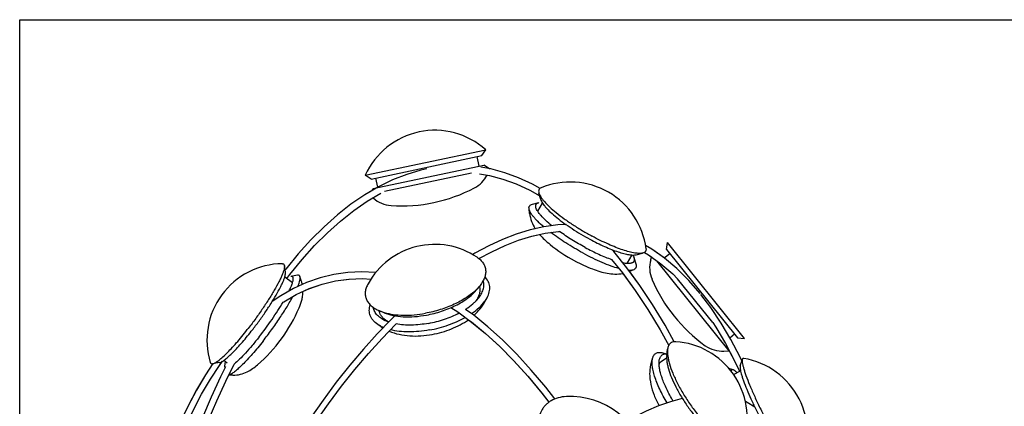
# Model space of a CAD drawing. Units: millimetres. Extents: x 0 to 1189, y 0 to 841.
# Drawn here: x 0 to 400, y 684 to 841 of the extents above; entities that cross this region are included whole.
import ezdxf

# ---------------------------------------------------------------- set-up
doc = ezdxf.new("R2010")
doc.units = ezdxf.units.MM
doc.header["$LTSCALE"] = 65.395
doc.layers.get('0').update_dxf_attribs({"linetype": 'CONTINUOUS'})
doc.layers.add('ALL_AXES', color=7, linetype='CONTINUOUS')
doc.layers.add('ALL_FEATURES', color=7, linetype='CONTINUOUS')

msp = doc.modelspace()

# ---------------------------------------------------------------- linework, layer by layer
at = {"color": 7, "linetype": 'Continuous'}
for p, q in [((0, 0), (0, 841)), ((0, 841), (1189, 841))]:
    msp.add_line(p, q, dxfattribs=at)
at = {"linetype": 'Continuous'}
for p, q in [((142.69, 776.25), (187.69, 785.78)), ((190.9, 780.45), (190.71, 780.48)), ((141.11, 767.28), (146.63, 770.55)), ((210.41, 769.87), (211.15, 769.45)), ((256.67, 747.86), (254.13, 749.35)), ((261.81, 744.18), (256.67, 747.86)), ((184.84, 746.13), (184, 745.61)), ((253.67, 746.49), (255.4, 745.46)), ((255.4, 745.46), (260.36, 741.89)), ((262.7, 747.65), (291.5, 711.79)), ((108.03, 739.72), (107.76, 739.37)), ((251.82, 733.06), (247.61, 738.8)), ((152.39, 720.73), (150.86, 719.25)), ((288.13, 706.51), (290.26, 702.45)), ((83.75, 694.24), (87.13, 701.13)), ((290.26, 702.45), (292.24, 698.22))]:
    msp.add_line(p, q, dxfattribs=at)
for points in [[(165.29, 780.37), (162.89, 779.88), (157.16, 778.17), (151.45, 775.93), (145.75, 773.15)], [(145.75, 773.15), (140.1, 769.84), (134.52, 766.02), (129.01, 761.7), (123.59, 756.89), (118.29, 751.62), (113.09, 745.89), (108.03, 739.72)], [(108.49, 735.85), (109.71, 737.49), (114.67, 743.59), (119.76, 749.26), (124.96, 754.47), (130.26, 759.23), (135.66, 763.51), (141.11, 767.28)], [(221.85, 757.81), (218.47, 757.66), (212.87, 756.91), (207.27, 755.66), (201.67, 753.95), (196.06, 751.78), (190.45, 749.17), (184.84, 746.13)], [(186.51, 743.97), (191.68, 746.76), (197.15, 749.31), (202.61, 751.42), (208.03, 753.07), (213.44, 754.26), (218.82, 754.98), (219.18, 754.99)], [(276.27, 729.82), (271.66, 735.12), (266.81, 739.93), (261.81, 744.18)], [(260.36, 741.89), (265.19, 737.75), (267.13, 735.81)], [(115.04, 730.63), (117.43, 731.74), (122.77, 733.6), (128.2, 734.92), (133.69, 735.68), (139.19, 735.87), (142.6, 735.66)], [(244.88, 737.97), (249.93, 731.05), (255.06, 723.31), (260.08, 715), (263.55, 708.7)], [(265.81, 710.2), (262.09, 716.92), (257.01, 725.28), (251.82, 733.06)], [(150.86, 719.25), (145.21, 713.39), (139.59, 707.18), (134.04, 700.63), (128.56, 693.73), (123.17, 686.53), (117.9, 679.05), (112.74, 671.28), (107.71, 663.25), (106.17, 660.65)], [(107.32, 657.29), (110.03, 661.88), (115.03, 669.85), (120.15, 677.55), (125.38, 684.97), (130.71, 692.1), (136.14, 698.92), (141.63, 705.41), (147.17, 711.55), (152.76, 717.33), (152.87, 717.43)], [(182.2, 719.16), (183.46, 718.25), (189.13, 713.59), (194.83, 708.37), (200.57, 702.58), (206.32, 696.24), (212.08, 689.34), (214.9, 685.68)], [(292.99, 702.96), (292.56, 703.89), (288.79, 711.06), (288.35, 711.82)], [(78.39, 701.3), (75.4, 696.77), (71.76, 690.59), (68.24, 683.94), (64.92, 676.98), (61.75, 669.63), (58.71, 661.83), (55.86, 653.82), (53.23, 645.7), (50.76, 637.33), (49.06, 631.09)], [(83.56, 699.98), (81.54, 695.89), (77.79, 687.75), (74.2, 679.45), (70.72, 670.88), (67.36, 662.14), (64.18, 653.44), (61.15, 644.75), (58.24, 636.01), (55.52, 627.46), (53.01, 619.18)], [(53.76, 612.02), (55.59, 618.37), (58.08, 626.6), (60.78, 635.07), (63.66, 643.72), (66.65, 652.32), (69.78, 660.91), (73.1, 669.55), (76.53, 678.01), (80.06, 686.21), (83.75, 694.24)], [(269.09, 687.19), (269.02, 687.17), (264.27, 685.84), (259.39, 684.11), (254.35, 681.97), (249.21, 679.42), (246.47, 677.89)], [(298.51, 683.63), (295.47, 685.56), (294.68, 685.9)]]:
    msp.add_lwpolyline(points, dxfattribs=at)
for points, knots in [([(211.56, 767.99), (211.63, 767.75), (211.83, 767.25), (212.28, 766.49), (212.88, 765.65), (213.95, 764.37), (215.67, 762.66), (218.15, 760.54), (221.08, 758.32), (224.35, 756.08), (227.86, 753.89), (230.3, 752.5), (231.54, 751.84)], [0, 0, 0, 0, 0.028276, 0.062103, 0.101693, 0.14702, 0.254037, 0.380627, 0.523123, 0.67714, 0.837804, 1, 1, 1, 1]), ([(231.54, 751.84), (233.5, 750.78), (236.41, 749.33), (240.25, 747.69), (242.85, 746.73), (245.2, 746.02), (247.23, 745.56), (248.72, 745.4), (249.71, 745.43), (250.14, 745.49), (250.33, 745.54)], [0, 0, 0, 0, 0.332971, 0.48565, 0.624746, 0.747478, 0.851622, 0.935769, 0.970295, 1, 1, 1, 1]), ([(94.05, 714.44), (95, 715.66), (96.87, 718.12), (99.52, 721.86), (101.96, 725.54), (104.07, 729), (105.56, 731.7), (106.51, 733.65), (107.07, 734.91), (107.49, 736.02), (107.78, 736.96), (107.93, 737.74), (107.94, 738.21), (107.91, 738.41)], [0, 0, 0, 0, 0.166036, 0.332306, 0.492149, 0.63918, 0.767597, 0.823259, 0.872524, 0.914987, 0.950377, 0.978618, 1, 1, 1, 1]), ([(165.19, 721.03), (167.27, 721.41), (171.32, 722.44), (176.09, 724.37), (179.53, 726.25), (181.78, 727.75), (183.72, 729.34), (184.84, 730.5), (185.32, 731.08)], [0, 0, 0, 0, 0.277325, 0.545541, 0.671621, 0.790139, 0.899863, 1, 1, 1, 1]), ([(148, 721.96), (149.13, 721.48), (151.69, 720.74), (155.85, 720.26), (160.43, 720.33), (163.59, 720.74), (165.19, 721.03)], [0, 0, 0, 0, 0.212046, 0.453746, 0.719189, 1, 1, 1, 1]), ([(81.09, 701.72), (81.23, 701.74), (81.54, 701.84), (82.02, 702.06), (82.57, 702.38), (83.44, 702.99), (84.68, 704.01), (86.29, 705.52), (88.07, 707.37), (90.74, 710.33), (92.72, 712.74), (94.05, 714.44)], [0, 0, 0, 0, 0.023219, 0.052045, 0.086794, 0.127539, 0.226644, 0.347937, 0.489078, 0.647131, 1, 1, 1, 1]), ([(262.76, 704.65), (262.71, 704.27), (262.68, 703.46), (262.78, 702.17), (263.03, 700.72), (263.6, 698.52), (264.69, 695.51), (266.46, 691.72), (268.67, 687.77), (271.24, 683.84), (274.05, 680.08), (276.07, 677.72), (277.1, 676.6)], [0, 0, 0, 0, 0.035148, 0.075535, 0.121228, 0.172079, 0.287907, 0.419466, 0.562008, 0.710107, 0.858013, 1, 1, 1, 1]), ([(292.59, 700.4), (292.57, 700.32), (292.53, 700.16), (292.51, 699.75), (292.57, 699.1), (292.75, 698.17), (293.04, 697.05), (293.44, 695.74), (294.16, 693.65), (295.31, 690.71), (296.97, 686.88), (298.91, 682.74), (301.03, 678.5), (302.53, 675.67), (303.3, 674.27)], [0, 0, 0, 0, 0.008039, 0.017857, 0.043221, 0.076434, 0.117377, 0.165726, 0.221021, 0.350124, 0.499271, 0.662051, 0.831409, 1, 1, 1, 1])]:
    msp.add_open_spline(points, degree=3, knots=knots, dxfattribs=at)
at = {"layer": 'ALL_AXES', "linetype": 'Continuous'}
for p, q in [((140.31, 777.84), (189.23, 788.19)), ((187.69, 785.78), (189.23, 788.19)), ((186.56, 781.5), (185.74, 785.37)), ((143.51, 772.38), (188.51, 781.91)), ((191.35, 780.37), (187.24, 781.08)), ((190.71, 780.48), (188.51, 781.91)), ((142.69, 776.25), (140.31, 777.84)), ((145.43, 772.96), (144.65, 776.67)), ((148.2, 771.33), (183.53, 778.81)), ((142.94, 771.5), (143.51, 772.38)), ((145.43, 772.96), (144.98, 772.69)), ((207.1, 771.74), (211.15, 769.45)), ((141.11, 767.28), (143.48, 768.68)), ((143.54, 768.58), (143.45, 768.66)), ((211.56, 767.99), (210.82, 770.6)), ((207.07, 762.28), (206.83, 764.3)), ((208.24, 766.08), (210.85, 766.7)), ((210.46, 763.29), (212.3, 766.48)), ((256.67, 747.86), (254.13, 749.35)), ((261.68, 744.27), (256.67, 747.86)), ((262.7, 747.65), (263.04, 750.49)), ((294.35, 711.51), (263.04, 750.49)), ((184.84, 746.13), (184, 745.61)), ((246.8, 742.24), (248.65, 745.43)), ((250.33, 741.71), (249.57, 744.28)), ((250.33, 745.54), (252.96, 746.2)), ((253.67, 746.49), (255.4, 745.46)), ((255.4, 745.46), (256.56, 744.62)), ((256.24, 743.44), (256.56, 744.62)), ((261.68, 744.27), (263.95, 746.1)), ((107.91, 738.41), (107.49, 741.16)), ((108.03, 739.72), (107.76, 739.37)), ((288.11, 706.5), (258.77, 743.03)), ((110.78, 734.17), (107.63, 736.48)), ((112.87, 737.21), (110.15, 736.75)), ((114.45, 734.72), (113.82, 736.7)), ((247.61, 738.8), (249.48, 739.6)), ((281.44, 717.99), (267.13, 735.81)), ((185.32, 731.08), (186.65, 732.69)), ((186.83, 732.47), (186.74, 732.8)), ((189.01, 726.62), (189.81, 728.1)), ((175.14, 724.04), (177.87, 722.31)), ((146.03, 722.49), (145.95, 722.83)), ((148, 721.96), (146.08, 722.77)), ((146.79, 716.29), (145.4, 717.24)), ((281.44, 717.99), (282.71, 716.08)), ((282.71, 716.08), (286.57, 709.5)), ((288.35, 711.82), (290.25, 713.35)), ((291.5, 711.79), (294.35, 711.51)), ((286.57, 709.5), (290.26, 702.45)), ((256.49, 701.88), (257.06, 703.75)), ((261.1, 705.72), (262.85, 705.31)), ((262.76, 704.65), (263.11, 707.19)), ((285.99, 706.39), (288.11, 706.5)), ((288.11, 706.5), (288.11, 706.55)), ((81.09, 701.72), (78.34, 701.29)), ((81.13, 700.57), (82.4, 702.29)), ((84.31, 701.5), (82.84, 702.58)), ((83.4, 699.67), (83.34, 700.09)), ((260.47, 702.11), (262.7, 703.67)), ((290.26, 702.45), (292.24, 698.22)), ((292.59, 700.4), (293.46, 703.07)), ((83.75, 694.24), (84.91, 696.61)), ((86.58, 696.61), (84.91, 696.61)), ((287.89, 699.5), (289.7, 698.91)), ((289.87, 696.94), (292.71, 698.4))]:
    msp.add_line(p, q, dxfattribs=at)
for points in [[(211.3, 772.46), (208.19, 774.22), (202.61, 776.81), (196.99, 778.86), (191.35, 780.37)], [(186.78, 778.42), (190.77, 777.74), (196.22, 776.27), (201.67, 774.27), (207.1, 771.74)], [(142.94, 771.5), (140.1, 769.84), (134.52, 766.02), (129.01, 761.7), (123.59, 756.89), (118.29, 751.62), (113.09, 745.89), (108.03, 739.72)], [(108.49, 735.85), (109.71, 737.49), (114.67, 743.59), (119.76, 749.26), (124.96, 754.47), (130.26, 759.23), (135.66, 763.51), (141.11, 767.28)], [(209.34, 756.12), (207.27, 755.66), (201.67, 753.95), (196.06, 751.78), (190.45, 749.17), (184.84, 746.13)], [(186.51, 743.97), (191.68, 746.76), (197.15, 749.31), (202.61, 751.42), (208.03, 753.07), (211.13, 753.75)], [(251.82, 733.06), (246.54, 740.26), (241.2, 746.85), (240.49, 747.62)], [(240.35, 743.62), (244.72, 738.2), (249.93, 731.05), (255.06, 723.31), (260.08, 715), (263.55, 708.7)], [(106.94, 726.26), (107.25, 726.47), (112.3, 729.37), (117.5, 731.76), (122.83, 733.62), (128.26, 734.93), (133.75, 735.68), (139.27, 735.87), (142.6, 735.66)], [(144.5, 738.26), (138.87, 738.58), (133.19, 738.34), (127.54, 737.55), (121.97, 736.18), (116.5, 734.27)], [(116.5, 734.27), (111.16, 731.82), (105.98, 728.86), (102.53, 726.5)], [(265.81, 710.2), (262.09, 716.92), (257.01, 725.28), (251.82, 733.06)], [(293.25, 702.42), (292.56, 703.89), (288.79, 711.06), (284.84, 717.77), (280.66, 724.04), (276.63, 729.34)], [(177.87, 722.31), (183.51, 718.21), (189.19, 713.53), (194.91, 708.3), (200.66, 702.48), (206.43, 696.11), (212.2, 689.19), (214.9, 685.68)], [(217.31, 686.98), (213.63, 691.72), (207.75, 698.71), (201.87, 705.13), (196, 710.99), (190.16, 716.26), (184.35, 720.96), (181.01, 723.35)], [(147.54, 715.81), (145.21, 713.39), (139.59, 707.18), (134.04, 700.63), (128.56, 693.73), (123.17, 686.53), (117.9, 679.05), (112.74, 671.28), (107.71, 663.25), (106.17, 660.65)], [(108.74, 659.7), (110.03, 661.88), (115.03, 669.85), (120.15, 677.55), (125.38, 684.97), (130.71, 692.1), (136.14, 698.92), (141.63, 705.41), (147.17, 711.55), (150.05, 714.52)], [(78.4, 701.3), (75.42, 696.79), (71.77, 690.61), (68.25, 683.96), (64.93, 676.99), (61.76, 669.63), (58.71, 661.83), (55.86, 653.82), (53.23, 645.69), (50.76, 637.33), (49, 630.88)], [(51.62, 630.19), (53.32, 636.44), (55.74, 644.66), (58.31, 652.64), (61.1, 660.52), (64.09, 668.2), (67.19, 675.44), (70.45, 682.31), (73.89, 688.86), (77.46, 694.95), (81.13, 700.57)], [(83.4, 699.67), (81.54, 695.89), (77.79, 687.75), (74.2, 679.45), (70.72, 670.88), (67.36, 662.14), (64.18, 653.44), (61.15, 644.75), (58.24, 636.01), (55.52, 627.46), (53.01, 619.18)], [(55.5, 618.08), (55.59, 618.37), (58.08, 626.6), (60.78, 635.07), (63.66, 643.72), (66.65, 652.32), (69.78, 660.91), (73.1, 669.55), (76.53, 678.01), (80.06, 686.21), (83.75, 694.24)]]:
    msp.add_lwpolyline(points, dxfattribs=at)
for centre, radius, start, end in [((168.57, 765.08), 31, 48.2065, 155.7079), ((155.06, 828.89), 63.53, 266.1601, 297.7543), ((223.59, 744.06), 31, 7.2991, 112.555), ((211.4, 762.74), 1.09, 149.963, 159.3916), ((168.57, 718.73), 31, 56.4244, 151.0583), ((255.42, 799.04), 63.53, 230.954, 241.6194), ((107.04, 710.9), 31, 90.5996, 197.0531), ((255.42, 799.03), 63.53, 241.6194, 241.9525), ((255.45, 799.09), 63.59, 241.9557, 248.8969), ((245.86, 742.79), 1.09, 320.429, 329.8847), ((315.25, 760.36), 63.53, 202.9673, 234.5616), ((55.04, 748.92), 63.53, 310.7809, 336.8718), ((153.77, 730.29), 15.52, 243.5115, 247.0634), ((155.28, 734.01), 16.71, 247.9552, 251.03), ((264.4, 679.27), 31, 343.3214, 86.3095), ((288.91, 672.85), 31, 333.6977, 80.5727), ((223.59, 656.98), 31, 10.3741, 92.9383)]:
    msp.add_arc(centre, radius, start, end, dxfattribs=at)
for points, knots in [([(211.69, 772.68), (211.5, 772.6), (211.22, 772.44), (210.95, 772.14), (210.76, 771.8), (210.68, 771.26), (210.76, 770.83), (210.82, 770.6)], [0, 0, 0, 0, 0.252963, 0.36739, 0.479669, 0.716843, 1, 1, 1, 1]), ([(210.82, 770.6), (210.89, 770.34), (211.12, 769.79), (211.6, 768.96), (212.25, 768.05), (213.42, 766.67), (215.29, 764.81), (217.98, 762.5), (221.16, 760.09), (224.72, 757.65), (228.54, 755.27), (231.19, 753.76), (232.53, 753.04)], [0, 0, 0, 0, 0.028276, 0.062103, 0.101693, 0.14702, 0.254037, 0.380627, 0.523124, 0.677139, 0.837807, 1, 1, 1, 1]), ([(206.83, 764.3), (206.8, 764.51), (206.8, 764.83), (206.94, 765.21), (207.15, 765.54), (207.58, 765.88), (208.01, 766.03), (208.24, 766.08)], [0, 0, 0, 0, 0.251074, 0.364938, 0.477006, 0.714896, 1, 1, 1, 1]), ([(212.77, 756.88), (211.94, 757.6), (210.77, 758.66), (209.38, 760.1), (208.53, 761.08), (207.85, 761.99), (207.33, 762.82), (206.98, 763.58), (206.85, 764.07), (206.83, 764.3)], [0, 0, 0, 0, 0.340957, 0.490102, 0.62382, 0.741547, 0.843088, 0.92881, 1, 1, 1, 1]), ([(209.64, 764.62), (209.6, 764.75), (209.54, 765), (209.52, 765.36), (209.57, 765.69), (209.69, 765.98), (209.88, 766.23), (210.14, 766.44), (210.47, 766.6), (210.72, 766.67), (210.85, 766.7)], [0, 0, 0, 0, 0.144943, 0.273657, 0.390159, 0.500001, 0.609842, 0.726345, 0.855059, 1, 1, 1, 1]), ([(216.1, 757.34), (215.26, 758.02), (213.73, 759.33), (212.03, 761.03), (210.96, 762.29), (210.36, 763.12), (209.92, 763.88), (209.71, 764.38), (209.64, 764.62)], [0, 0, 0, 0, 0.331695, 0.612511, 0.731669, 0.835922, 0.925193, 1, 1, 1, 1]), ([(228.63, 746.29), (226.31, 747.55), (221.88, 750.15), (217.65, 753.05), (215.67, 754.56)], [0, 0, 0, 0, 0.514421, 1, 1, 1, 1]), ([(229.6, 748.5), (227.77, 749.49), (224.23, 751.55), (220.81, 753.82), (219.18, 754.99)], [0, 0, 0, 0, 0.509354, 1, 1, 1, 1]), ([(252.96, 746.2), (252.75, 746.15), (252.29, 746.07), (251.53, 746.05), (250.67, 746.1), (249.31, 746.28), (247.38, 746.71), (244.83, 747.49), (242.01, 748.53), (237.83, 750.31), (234.66, 751.89), (232.53, 753.04)], [0, 0, 0, 0, 0.029703, 0.064227, 0.103786, 0.148425, 0.252563, 0.375288, 0.514377, 0.667046, 1, 1, 1, 1]), ([(229.6, 748.5), (231.44, 747.51), (234.16, 746.14), (237.78, 744.58), (239.51, 743.91), (240.35, 743.62)], [0, 0, 0, 0, 0.529115, 0.774131, 1, 1, 1, 1]), ([(254.33, 747.99), (254.36, 747.78), (254.36, 747.47), (254.23, 747.08), (254.03, 746.75), (253.61, 746.4), (253.19, 746.26), (252.96, 746.2)], [0, 0, 0, 0, 0.252963, 0.36739, 0.479669, 0.716843, 1, 1, 1, 1]), ([(185.71, 744.56), (186.22, 744.22), (187.13, 743.5), (188.23, 742.21), (188.95, 740.77), (189.28, 739.23), (189.19, 737.61), (188.71, 735.95), (187.86, 734.27), (187.09, 733.21), (186.65, 732.69)], [0, 0, 0, 0, 0.131778, 0.252534, 0.366143, 0.477704, 0.592715, 0.716016, 0.851101, 1, 1, 1, 1]), ([(228.63, 746.29), (229.94, 745.59), (232.51, 744.26), (236.3, 742.52), (239.84, 741.11), (242.13, 740.37), (243.2, 740.07)], [0, 0, 0, 0, 0.280935, 0.546566, 0.788667, 1, 1, 1, 1]), ([(248.36, 742.2), (248.49, 742.23), (248.74, 742.3), (249.07, 742.46), (249.33, 742.67), (249.52, 742.92), (249.64, 743.21), (249.69, 743.54), (249.67, 743.9), (249.61, 744.15), (249.57, 744.28)], [0, 0, 0, 0, 0.144941, 0.273655, 0.390158, 0.499999, 0.609841, 0.726343, 0.855057, 1, 1, 1, 1]), ([(249.57, 744.28), (249.54, 744.37), (249.41, 744.77), (249.22, 745.14), (249.05, 745.42)], [0, 0, 0, 0, 0.223373, 1, 1, 1, 1]), ([(107.49, 741.16), (107.52, 740.95), (107.51, 740.44), (107.35, 739.59), (107.03, 738.56), (106.57, 737.36), (105.97, 736), (104.93, 733.87), (103.31, 730.94), (101.02, 727.18), (98.37, 723.18), (95.49, 719.12), (93.46, 716.43), (92.42, 715.11)], [0, 0, 0, 0, 0.021382, 0.049623, 0.085013, 0.127476, 0.176741, 0.232402, 0.36082, 0.507851, 0.667694, 0.833967, 1, 1, 1, 1]), ([(106.71, 741.89), (106.81, 741.9), (107.01, 741.87), (107.35, 741.67), (107.46, 741.36), (107.49, 741.16)], [0, 0, 0, 0, 0.255182, 0.482562, 1, 1, 1, 1]), ([(244.85, 742.34), (245.2, 742.27), (245.87, 742.16), (246.82, 742.07), (247.64, 742.08), (248.14, 742.14), (248.36, 742.2)], [0, 0, 0, 0, 0.305284, 0.573502, 0.804622, 1, 1, 1, 1]), ([(249.48, 739.6), (249.68, 739.68), (249.95, 739.84), (250.22, 740.15), (250.4, 740.5), (250.48, 741.04), (250.4, 741.48), (250.33, 741.71)], [0, 0, 0, 0, 0.251075, 0.364938, 0.477005, 0.714896, 1, 1, 1, 1]), ([(109.41, 730.83), (109.69, 731.4), (110.18, 732.46), (110.67, 733.75), (110.93, 734.65), (111.04, 735.2), (111.1, 735.67), (111.09, 735.95), (111.07, 736.08)], [0, 0, 0, 0, 0.344681, 0.627555, 0.744783, 0.845659, 0.930448, 1, 1, 1, 1]), ([(111.07, 736.08), (111.05, 736.2), (111, 736.41), (110.8, 736.67), (110.49, 736.79), (110.27, 736.77), (110.15, 736.75)], [0, 0, 0, 0, 0.274082, 0.499999, 0.725917, 1, 1, 1, 1]), ([(113.82, 736.7), (113.79, 736.8), (113.71, 736.98), (113.4, 737.24), (113.08, 737.24), (112.87, 737.21)], [0, 0, 0, 0, 0.253268, 0.479837, 1, 1, 1, 1]), ([(112.91, 732.63), (113.1, 733.08), (113.42, 733.9), (113.76, 735.05), (113.9, 735.86), (113.89, 736.39), (113.85, 736.61), (113.82, 736.7)], [0, 0, 0, 0, 0.346064, 0.627517, 0.84385, 0.928826, 1, 1, 1, 1]), ([(189.81, 728.1), (190.2, 728.83), (190.67, 729.97), (190.9, 731.54), (190.88, 732.65), (190.66, 733.72), (190.11, 735.1), (189.41, 736.02), (188.87, 736.56)], [0, 0, 0, 0, 0.270821, 0.395206, 0.514848, 0.63242, 0.750796, 1, 1, 1, 1]), ([(247.22, 739.33), (247.65, 739.31), (248.42, 739.31), (249.18, 739.46), (249.48, 739.6)], [0, 0, 0, 0, 0.562918, 1, 1, 1, 1]), ([(141.44, 733.73), (141.15, 733.2), (140.66, 732.14), (140.29, 730.48), (140.31, 728.88), (140.74, 727.36), (141.56, 725.96), (142.75, 724.71), (144.28, 723.61), (145.45, 723.03), (146.08, 722.77)], [0, 0, 0, 0, 0.131778, 0.252534, 0.366143, 0.477704, 0.592715, 0.716016, 0.851102, 1, 1, 1, 1]), ([(186.65, 732.69), (186.54, 732.56), (186.1, 732.03), (185.62, 731.54), (185.24, 731.17)], [0, 0, 0, 0, 0.242289, 1, 1, 1, 1]), ([(185.87, 727.65), (186.11, 728.05), (186.51, 728.85), (186.89, 730.09), (187.02, 731.31), (186.92, 732.09), (186.83, 732.47)], [0, 0, 0, 0, 0.276698, 0.53162, 0.77022, 1, 1, 1, 1]), ([(186.01, 727.57), (186.52, 728.17), (187.4, 729.38), (188.29, 731.32), (188.61, 733.24), (188.42, 734.48), (188.24, 735.04)], [0, 0, 0, 0, 0.291198, 0.548947, 0.780816, 1, 1, 1, 1]), ([(98.8, 710.45), (100, 711.97), (102.33, 715.07), (105.58, 719.73), (108.48, 724.23), (110.2, 727.19), (110.96, 728.6)], [0, 0, 0, 0, 0.26603, 0.530609, 0.779652, 1, 1, 1, 1]), ([(185.24, 731.17), (184.67, 730.62), (183.41, 729.53), (180.52, 727.48), (176.33, 725.22), (170.76, 723.11), (166.8, 722.13), (164.77, 721.76)], [0, 0, 0, 0, 0.105205, 0.218332, 0.464458, 0.728965, 1, 1, 1, 1]), ([(188.91, 726.69), (189, 726.8), (189.32, 727.26), (189.61, 727.74), (189.81, 728.1)], [0, 0, 0, 0, 0.257884, 1, 1, 1, 1]), ([(97.21, 712.13), (99.03, 714.46), (101.64, 718), (104.81, 722.76), (106.26, 725.11), (106.94, 726.26)], [0, 0, 0, 0, 0.517188, 0.767514, 1, 1, 1, 1]), ([(145.4, 717.24), (144.71, 717.71), (143.77, 718.51), (142.84, 719.78), (142.35, 720.78), (142.05, 721.83), (141.9, 723.32), (142.09, 724.45), (142.32, 725.18)], [0, 0, 0, 0, 0.270811, 0.395189, 0.514826, 0.632395, 0.750773, 1, 1, 1, 1]), ([(149.01, 718.52), (148.28, 718.82), (146.94, 719.48), (145.26, 720.8), (144.09, 722.35), (143.68, 723.54), (143.59, 724.12)], [0, 0, 0, 0, 0.291189, 0.548943, 0.780821, 1, 1, 1, 1]), ([(181.01, 723.35), (181.34, 723.57), (182.6, 724.41), (183.79, 725.35), (184.6, 726.1)], [0, 0, 0, 0, 0.262933, 1, 1, 1, 1]), ([(183.44, 721.62), (184.54, 722.36), (186.52, 723.9), (188.23, 725.74), (188.91, 726.69)], [0, 0, 0, 0, 0.532658, 1, 1, 1, 1]), ([(184.6, 726.1), (184.73, 726.22), (185.22, 726.69), (185.68, 727.19), (186.01, 727.57)], [0, 0, 0, 0, 0.258089, 1, 1, 1, 1]), ([(185.29, 726.79), (185.35, 726.86), (185.55, 727.14), (185.74, 727.43), (185.87, 727.65)], [0, 0, 0, 0, 0.255691, 1, 1, 1, 1]), ([(149.1, 718.66), (148.7, 718.91), (147.98, 719.43), (147.06, 720.35), (146.4, 721.37), (146.12, 722.12), (146.03, 722.49)], [0, 0, 0, 0, 0.276665, 0.531579, 0.770193, 1, 1, 1, 1]), ([(146.08, 722.77), (146.24, 722.7), (146.88, 722.44), (147.53, 722.22), (148.03, 722.07)], [0, 0, 0, 0, 0.24229, 1, 1, 1, 1]), ([(148.03, 722.07), (149.22, 721.72), (151.79, 721.2), (155.87, 720.9), (160.26, 721.07), (163.25, 721.48), (164.77, 721.76)], [0, 0, 0, 0, 0.220329, 0.464031, 0.726055, 1, 1, 1, 1]), ([(166.01, 717.67), (168.22, 718.08), (172.48, 719.18), (176.56, 720.88), (178.46, 721.88)], [0, 0, 0, 0, 0.509755, 1, 1, 1, 1]), ([(166.43, 714.98), (169.02, 715.45), (172.83, 716.46), (177.61, 718.36), (179.87, 719.48), (180.94, 720.08)], [0, 0, 0, 0, 0.511827, 0.761241, 1, 1, 1, 1]), ([(146.84, 716.4), (146.72, 716.46), (146.22, 716.72), (145.74, 717.01), (145.4, 717.24)], [0, 0, 0, 0, 0.257882, 1, 1, 1, 1]), ([(149.87, 718.23), (149.8, 718.26), (149.54, 718.4), (149.28, 718.55), (149.1, 718.66)], [0, 0, 0, 0, 0.254896, 1, 1, 1, 1]), ([(166.01, 717.67), (163.74, 717.26), (160.34, 716.89), (155.93, 716.99), (153.85, 717.25), (152.86, 717.43)], [0, 0, 0, 0, 0.52568, 0.771305, 1, 1, 1, 1]), ([(78.34, 701.29), (78.49, 701.31), (78.82, 701.41), (79.34, 701.65), (79.94, 702.01), (80.89, 702.67), (82.23, 703.78), (83.98, 705.42), (85.93, 707.43), (88.83, 710.64), (90.98, 713.27), (92.42, 715.11)], [0, 0, 0, 0, 0.023218, 0.052045, 0.086794, 0.127538, 0.226644, 0.347936, 0.489078, 0.64713, 1, 1, 1, 1]), ([(97.21, 712.13), (96.29, 710.97), (94.51, 708.76), (91.86, 705.73), (89.45, 703.2), (87.87, 701.74), (87.13, 701.13)], [0, 0, 0, 0, 0.297411, 0.570078, 0.807276, 1, 1, 1, 1]), ([(166.43, 714.98), (165.01, 714.72), (162.2, 714.33), (158.06, 714.13), (154.18, 714.34), (151.72, 714.77), (150.56, 715.06)], [0, 0, 0, 0, 0.271351, 0.532058, 0.776479, 1, 1, 1, 1]), ([(98.8, 710.45), (97.4, 708.66), (95.31, 706.11), (92.5, 702.97), (90.6, 701), (88.88, 699.35), (87.55, 698.23), (86.6, 697.53), (85.99, 697.14), (85.45, 696.85), (85.1, 696.72), (84.94, 696.67)], [0, 0, 0, 0, 0.345921, 0.501776, 0.641932, 0.763649, 0.864692, 0.906964, 0.943576, 0.974534, 1, 1, 1, 1]), ([(266.4, 710.21), (265.98, 710.23), (265.35, 710.19), (264.61, 709.88), (264.14, 709.54), (263.76, 709.09), (263.45, 708.55), (263.23, 707.9), (263.14, 707.44), (263.11, 707.19)], [0, 0, 0, 0, 0.252327, 0.366458, 0.478459, 0.593546, 0.716485, 0.85107, 1, 1, 1, 1]), ([(262.86, 685.34), (261.78, 687.18), (260.32, 689.92), (258.73, 693.59), (257.83, 696.1), (257.19, 698.39), (256.84, 700.44), (256.76, 702.21), (256.92, 703.28), (257.06, 703.75)], [0, 0, 0, 0, 0.325098, 0.473528, 0.609409, 0.730876, 0.836607, 0.926072, 1, 1, 1, 1]), ([(257.06, 703.75), (257.19, 704.15), (257.45, 704.72), (258.01, 705.3), (258.5, 705.61), (259.06, 705.81), (259.69, 705.89), (260.38, 705.87), (260.85, 705.78), (261.1, 705.72)], [0, 0, 0, 0, 0.25042, 0.36398, 0.475771, 0.591043, 0.714534, 0.849978, 1, 1, 1, 1]), ([(259.67, 702.43), (259.7, 702.67), (259.78, 703.12), (259.99, 703.74), (260.28, 704.26), (260.65, 704.68), (261.1, 705), (261.63, 705.2), (262.22, 705.29), (262.63, 705.28), (262.85, 705.26)], [0, 0, 0, 0, 0.149028, 0.283118, 0.405136, 0.519159, 0.630337, 0.744271, 0.866126, 1, 1, 1, 1]), ([(263.11, 707.19), (263.05, 706.79), (263.01, 705.9), (263.13, 704.49), (263.4, 702.92), (264.02, 700.53), (265.2, 697.26), (267.12, 693.14), (269.53, 688.85), (272.32, 684.57), (275.37, 680.49), (277.57, 677.92), (278.69, 676.71)], [0, 0, 0, 0, 0.035147, 0.075534, 0.121228, 0.172079, 0.287907, 0.419466, 0.562008, 0.710107, 0.858016, 1, 1, 1, 1]), ([(77.4, 701.8), (77.43, 701.71), (77.51, 701.53), (77.81, 701.26), (78.14, 701.26), (78.34, 701.29)], [0, 0, 0, 0, 0.255182, 0.482562, 1, 1, 1, 1]), ([(83.34, 700.09), (83.33, 700.21), (83.32, 700.48), (83.39, 701.12), (83.52, 701.63), (83.63, 701.99)], [0, 0, 0, 0, 0.188998, 0.417477, 1, 1, 1, 1]), ([(83.44, 699.75), (83.43, 699.77), (83.38, 699.88), (83.36, 700), (83.34, 700.09)], [0, 0, 0, 0, 0.229106, 1, 1, 1, 1]), ([(265.34, 686.14), (264.4, 687.71), (263.12, 690.06), (261.7, 693.21), (260.86, 695.4), (260.22, 697.44), (259.79, 699.29), (259.59, 700.94), (259.61, 701.96), (259.67, 702.43)], [0, 0, 0, 0, 0.313683, 0.458764, 0.593351, 0.715792, 0.824794, 0.919555, 1, 1, 1, 1]), ([(259.63, 701.01), (259.72, 701.24), (259.94, 701.65), (260.28, 701.99), (260.47, 702.11)], [0, 0, 0, 0, 0.52084, 1, 1, 1, 1]), ([(293.46, 703.07), (293.44, 702.99), (293.4, 702.81), (293.37, 702.37), (293.44, 701.66), (293.63, 700.66), (293.95, 699.44), (294.39, 698.01), (295.17, 695.75), (296.42, 692.55), (298.23, 688.38), (300.33, 683.89), (302.63, 679.28), (304.27, 676.2), (305.1, 674.68)], [0, 0, 0, 0, 0.008039, 0.017857, 0.043221, 0.076435, 0.117378, 0.165725, 0.221021, 0.350124, 0.499271, 0.662051, 0.831413, 1, 1, 1, 1]), ([(293.99, 703.43), (293.93, 703.44), (293.82, 703.45), (293.59, 703.36), (293.5, 703.19), (293.46, 703.07)], [0, 0, 0, 0, 0.255179, 0.482577, 1, 1, 1, 1]), ([(289.02, 698.1), (289.03, 698.15), (289.03, 698.31), (289.05, 698.48), (289.09, 698.59)], [0, 0, 0, 0, 0.287235, 1, 1, 1, 1]), ([(289.09, 698.59), (289.11, 698.66), (289.16, 698.78), (289.31, 698.92), (289.5, 698.96), (289.63, 698.93), (289.7, 698.91)], [0, 0, 0, 0, 0.274066, 0.500002, 0.725939, 1, 1, 1, 1]), ([(289.7, 698.91), (289.8, 698.87), (290.04, 698.75), (290.4, 698.48), (290.81, 698.1), (291.09, 697.81), (291.24, 697.64)], [0, 0, 0, 0, 0.169577, 0.391201, 0.667816, 1, 1, 1, 1]), ([(222, 687.94), (220.87, 687.88), (218.7, 687.57), (216.2, 686.57), (214.53, 685.44), (213.45, 684.46), (212.54, 683.34), (211.54, 681.64), (210.77, 679.18), (210.65, 676.51), (210.91, 674.27), (211.44, 671.86), (212.1, 670.08), (212.64, 668.91)], [0, 0, 0, 0, 0.131047, 0.251022, 0.30809, 0.363965, 0.41939, 0.475141, 0.59027, 0.714565, 0.781207, 0.851014, 1, 1, 1, 1])]:
    msp.add_open_spline(points, degree=3, knots=knots, dxfattribs=at)
at = {"layer": 'ALL_FEATURES', "linetype": 'Continuous'}
for centre, radius, start, end in [((179.05, 783.28), 12, 297.7543, 333.3809), ((151.6, 777.47), 12, 227.769, 266.1601), ((267.81, 740.25), 12, 164.5762, 202.9673), ((102.29, 730.89), 12.74, 11.7134, 17.4878), ((157.23, 731.7), 18.61, 235.8798, 238.615), ((285.37, 718.37), 12, 234.5616, 272.9527)]:
    msp.add_arc(centre, radius, start, end, dxfattribs=at)
for points, knots in [([(207.07, 762.28), (207.2, 761.15), (207.75, 758.99), (208.77, 757.02), (209.34, 756.12)], [0, 0, 0, 0, 0.514596, 1, 1, 1, 1]), ([(211.12, 753.75), (211.75, 753.03), (213.13, 751.62), (214.62, 750.33), (215.4, 749.69)], [0, 0, 0, 0, 0.487873, 1, 1, 1, 1]), ([(232.55, 739.76), (233.55, 739.38), (235.52, 738.69), (238.56, 737.94), (241.68, 737.59), (243.82, 737.76), (244.89, 737.97)], [0, 0, 0, 0, 0.254429, 0.496691, 0.74085, 1, 1, 1, 1]), ([(113.46, 723.96), (113.89, 724.96), (114.46, 726.54), (114.93, 728.8), (115.03, 730.01), (115.04, 730.63)], [0, 0, 0, 0, 0.473408, 0.728091, 1, 1, 1, 1]), ([(184.41, 720.92), (185.32, 721.73), (187.04, 723.5), (188.42, 725.54), (189.01, 726.62)], [0, 0, 0, 0, 0.501094, 1, 1, 1, 1]), ([(167.49, 713.16), (168.83, 713.4), (171.48, 714.03), (176.52, 715.77), (180.07, 717.64), (182.2, 719.16)], [0, 0, 0, 0, 0.255711, 0.50974, 1, 1, 1, 1]), ([(150.05, 714.52), (151.35, 713.96), (154.11, 713.09), (158.45, 712.49), (162.96, 712.5), (165.98, 712.88), (167.49, 713.16)], [0, 0, 0, 0, 0.240149, 0.485851, 0.739528, 1, 1, 1, 1]), ([(86.58, 696.61), (87.6, 696.61), (89.59, 696.86), (92.29, 697.85), (94.58, 699.22), (95.91, 700.27), (96.54, 700.81)], [0, 0, 0, 0, 0.276434, 0.538443, 0.776867, 1, 1, 1, 1]), ([(256.49, 701.88), (256.26, 701.13), (255.92, 699.61), (255.71, 696.59), (256.17, 692.83), (257.56, 688.44), (258.86, 685.61), (259.61, 684.19)], [0, 0, 0, 0, 0.127486, 0.251787, 0.493364, 0.738986, 1, 1, 1, 1])]:
    msp.add_open_spline(points, degree=3, knots=knots, dxfattribs=at)

doc.saveas('drawing.dxf')
